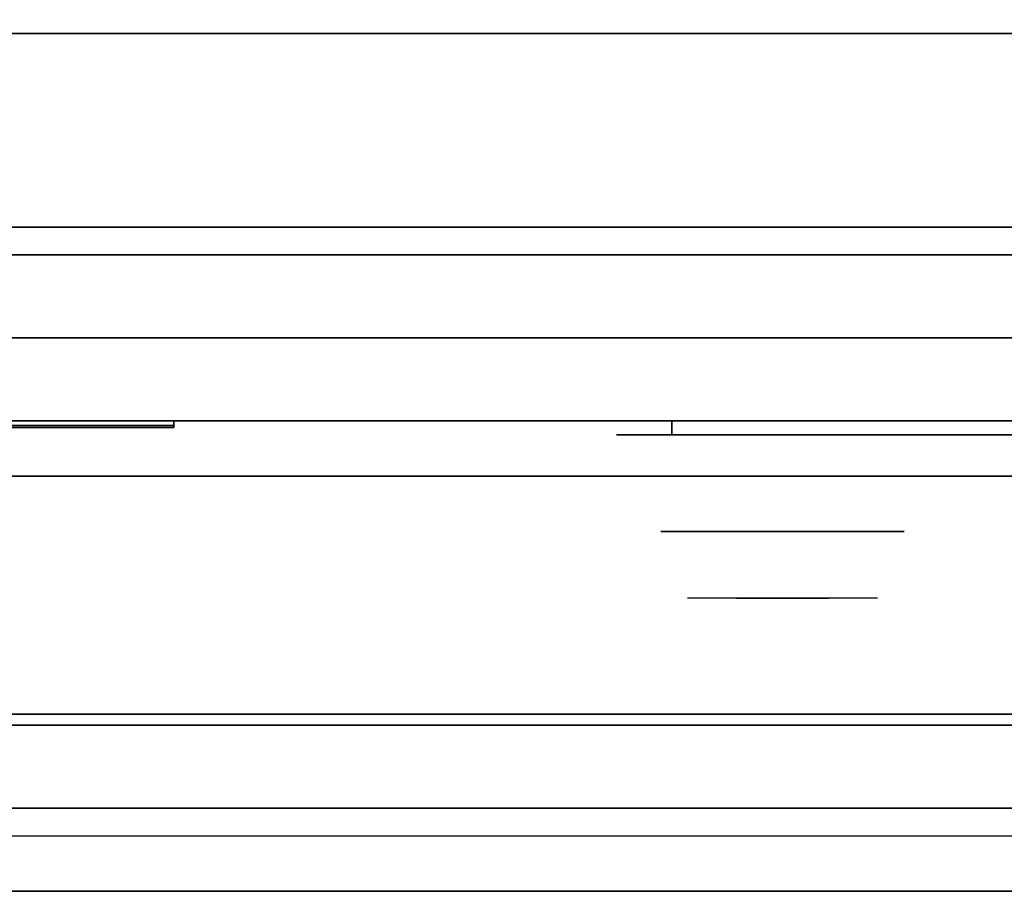
# Model space of a CAD drawing. Extents: x -166 to 166, y -21 to 21.
# Drawn here: x 34 to 43, y -21 to -13 of the extents above; entities that cross this region are included whole.
import ezdxf

# ---------------------------------------------------------------- set-up
doc = ezdxf.new("R2010")
doc.units = 0
for name, color, linetype in [('3D', 254, 'CONTINUOUS'), ('3D-BLACK', 250, 'CONTINUOUS'), ('3D-CHROME', 254, 'CONTINUOUS'), ('3D-FLAT', 7, 'CONTINUOUS'), ('3D-LOGO-SS', 4, 'CONTINUOUS'), ('3D-NON', 43, 'CONTINUOUS'), ('3D-VHC', 1, 'CONTINUOUS')]:
    doc.layers.add(name, color=color, linetype=linetype)

msp = doc.modelspace()

# ---------------------------------------------------------------- linework, layer by layer
at = {"layer": '3D'}
msp.add_3dface([(51.9, -20.2, 36), (16.1, -20.2, 36), (16.1, -20.95, 35.25), (51.9, -20.95, 35.25)], dxfattribs=at)
at = {"layer": '3D-BLACK', "extrusion": (0, 1, 0)}
msp.add_arc((-40, 30.5, -16.825), 0.5, 270, 90, dxfattribs=at)
at = {"layer": '3D-BLACK'}
for points in [[(46, -16.825, 30), (46, -16.7, 30), (40, -16.7, 30), (40, -16.825, 30)], [(40, -16.825, 31), (40, -16.7, 31), (46, -16.7, 31), (46, -16.825, 31)], [(29.5, -16.74, 11.96), (35.5, -16.74, 11.96), (35.5, -16.74, 13.04), (29.5, -16.74, 13.04)]]:
    msp.add_3dface(points, dxfattribs=at)
at = {"layer": '3D-BLACK', "invisible_edges": 15}
for points in [[(46.5, -16.825, 30.5), (46.433, -16.825, 30.25), (39.567, -16.825, 30.25), (39.5, -16.825, 30.5)], [(46.433, -16.825, 30.75), (46.5, -16.825, 30.5), (39.5, -16.825, 30.5), (39.567, -16.825, 30.75)], [(46.433, -16.825, 30.25), (46.25, -16.825, 30.067), (39.75, -16.825, 30.067), (39.567, -16.825, 30.25)], [(46.25, -16.825, 30.933), (46.433, -16.825, 30.75), (39.567, -16.825, 30.75), (39.75, -16.825, 30.933)], [(46.25, -16.825, 30.067), (46, -16.825, 30), (40, -16.825, 30), (39.75, -16.825, 30.067)], [(46, -16.825, 31), (46.25, -16.825, 30.933), (39.75, -16.825, 30.933), (40, -16.825, 31)]]:
    msp.add_3dface(points, dxfattribs=at)
at = {"layer": '3D-CHROME', "extrusion": (0, -1, 0)}
msp.add_circle((41, 30.5, 17.7), 1.1, dxfattribs=at)
for start, end in [(180, 0), (0, 180)]:
    msp.add_arc((41, 30.5, 16.825), 0.2, start, end, dxfattribs=at)
at = {"layer": '3D-CHROME', "extrusion": (0, 1, 0)}
for centre, radius, start, end in [((-41, 30.5, -18.3), 1.1, 218.69257, 321.30743), ((-39.8232, 30.8049, -18.3), 1.0424, 136.83224, 252.22259), ((-41, 30.5, -18.3), 1.1, 67.74739, 112.25261), ((-42.1768, 30.8049, -18.3), 1.0424, 287.77741, 43.16776)]:
    msp.add_arc(centre, radius, start, end, dxfattribs=at)
at = {"layer": '3D-CHROME', "invisible_edges": 15}
for points in [[(40.6421, -18.3, 29.7703), (40.3816, -18.3, 29.5903), (40.1414, -18.3, 29.8123), (40.4506, -18.3, 29.9726)], [(40.8231, -18.3, 29.6412), (40.6765, -18.3, 29.4486), (40.3816, -18.3, 29.5903), (40.6421, -18.3, 29.7703)], [(40.8384, -18.3, 30.0729), (40.6421, -18.3, 29.7703), (40.4506, -18.3, 29.9726), (40.6898, -18.3, 30.2257)], [(40.7184, -18.3, 31.5633), (40.8853, -18.3, 31.2533), (40.7759, -18.3, 31.2279), (40.5834, -18.3, 31.5181)], [(40.9324, -18.3, 29.9751), (40.8231, -18.3, 29.6412), (40.6421, -18.3, 29.7703), (40.8384, -18.3, 30.0729)], [(41, -18.3, 29.5968), (41, -18.3, 29.4), (40.6765, -18.3, 29.4486), (40.8231, -18.3, 29.6412)], [(40.9502, -18.3, 30.4551), (40.8384, -18.3, 30.0729), (40.6898, -18.3, 30.2257), (40.8322, -18.3, 30.5435)], [(40.858, -18.3, 31.5908), (40.953, -18.3, 31.2682), (40.8853, -18.3, 31.2533), (40.7184, -18.3, 31.5633)], [(40.8853, -18.3, 31.2533), (40.966, -18.3, 30.8664), (40.862, -18.3, 30.8904), (40.7759, -18.3, 31.2279)], [(41, -18.3, 29.9415), (41, -18.3, 29.5968), (40.8231, -18.3, 29.6412), (40.9324, -18.3, 29.9751)], [(40.966, -18.3, 30.8664), (40.9502, -18.3, 30.4551), (40.8322, -18.3, 30.5435), (40.862, -18.3, 30.8904)], [(40.9934, -18.3, 30.398), (40.9324, -18.3, 29.9751), (40.8384, -18.3, 30.0729), (40.9502, -18.3, 30.4551)], [(41, -18.3, 31.6), (41, -18.3, 31.2732), (40.953, -18.3, 31.2682), (40.858, -18.3, 31.5908)], [(40.953, -18.3, 31.2682), (41.0003, -18.3, 30.85), (40.966, -18.3, 30.8664), (40.8853, -18.3, 31.2533)], [(41, -18.3, 30.3783), (41, -18.3, 29.9415), (40.9324, -18.3, 29.9751), (40.9934, -18.3, 30.398)], [(41.0003, -18.3, 30.85), (40.9934, -18.3, 30.398), (40.9502, -18.3, 30.4551), (40.966, -18.3, 30.8664)], [(41, -18.3, 31.2732), (41, -18.3, 30.8442), (41.0003, -18.3, 30.85), (40.953, -18.3, 31.2682)], [(41, -18.3, 30.8442), (41, -18.3, 30.3783), (40.9934, -18.3, 30.398), (41.0003, -18.3, 30.85)], [(40.9997, -18.3, 30.85), (41.0066, -18.3, 30.398), (41, -18.3, 30.3783), (41, -18.3, 30.8442)], [(41.047, -18.3, 31.2682), (40.9997, -18.3, 30.85), (41, -18.3, 30.8442), (41, -18.3, 31.2732)], [(41.034, -18.3, 30.8664), (41.0498, -18.3, 30.4551), (41.0066, -18.3, 30.398), (40.9997, -18.3, 30.85)], [(41.1147, -18.3, 31.2533), (41.034, -18.3, 30.8664), (40.9997, -18.3, 30.85), (41.047, -18.3, 31.2682)], [(41.1769, -18.3, 29.6412), (41.3235, -18.3, 29.4486), (41, -18.3, 29.4), (41, -18.3, 29.5968)], [(41.0676, -18.3, 29.9751), (41.1769, -18.3, 29.6412), (41, -18.3, 29.5968), (41, -18.3, 29.9415)], [(41.0066, -18.3, 30.398), (41.0676, -18.3, 29.9751), (41, -18.3, 29.9415), (41, -18.3, 30.3783)], [(41.142, -18.3, 31.5908), (41.047, -18.3, 31.2682), (41, -18.3, 31.2732), (41, -18.3, 31.6)], [(41.0498, -18.3, 30.4551), (41.1616, -18.3, 30.0729), (41.0676, -18.3, 29.9751), (41.0066, -18.3, 30.398)], [(41.138, -18.3, 30.8904), (41.1678, -18.3, 30.5435), (41.0498, -18.3, 30.4551), (41.034, -18.3, 30.8664)], [(41.2241, -18.3, 31.2279), (41.138, -18.3, 30.8904), (41.034, -18.3, 30.8664), (41.1147, -18.3, 31.2533)], [(41.2816, -18.3, 31.5633), (41.1147, -18.3, 31.2533), (41.047, -18.3, 31.2682), (41.142, -18.3, 31.5908)], [(41.1678, -18.3, 30.5435), (41.3102, -18.3, 30.2257), (41.1616, -18.3, 30.0729), (41.0498, -18.3, 30.4551)], [(41.1616, -18.3, 30.0729), (41.3579, -18.3, 29.7703), (41.1769, -18.3, 29.6412), (41.0676, -18.3, 29.9751)], [(41.4166, -18.3, 31.5181), (41.2241, -18.3, 31.2279), (41.1147, -18.3, 31.2533), (41.2816, -18.3, 31.5633)], [(41.3102, -18.3, 30.2257), (41.5494, -18.3, 29.9726), (41.3579, -18.3, 29.7703), (41.1616, -18.3, 30.0729)], [(41.3579, -18.3, 29.7703), (41.6184, -18.3, 29.5903), (41.3235, -18.3, 29.4486), (41.1769, -18.3, 29.6412)], [(41.5494, -18.3, 29.9726), (41.8586, -18.3, 29.8123), (41.6184, -18.3, 29.5903), (41.3579, -18.3, 29.7703)]]:
    msp.add_3dface(points, dxfattribs=at)
at = {"layer": '3D-FLAT'}
for points in [[(16.1, -15.2, 26.8), (51.9, -15.2, 26.8), (51.9, 13.95, 26.8), (16.1, 13.95, 26.8)], [(16.1, -15.2, 6), (51.9, -15.2, 6), (51.9, 13.95, 6), (16.1, 13.95, 6)], [(46, 10.05, 25), (46, -14.95, 25), (19, -14.95, 25), (19, 10.05, 25)], [(19, 10.05, 11), (19, -14.95, 11), (46, -14.95, 11), (46, 10.05, 11)], [(51.9, -12.95, 36), (16.1, -12.95, 36), (16.1, -19.35, 36), (51.9, -19.35, 36)], [(51.9, -13.2, 27), (16.1, -13.2, 27), (16.1, -15.95, 27), (51.9, -15.95, 27)], [(51.9, -19.45, 36), (16.1, -19.45, 36), (16.1, -20.2, 36), (51.9, -20.2, 36)], [(51.9, -20.95, 34.5), (16.1, -20.95, 34.5), (16.1, -20.45, 34.5), (51.9, -20.45, 34.5)]]:
    msp.add_3dface(points, dxfattribs=at)
at = {"layer": '3D-LOGO-SS'}
for points in [[(29.5, -16.7, 11.96), (29.5, -16.76, 11.96), (35.5, -16.76, 11.96), (35.5, -16.7, 11.96)], [(35.5, -16.7, 13.04), (35.5, -16.76, 13.04), (29.5, -16.76, 13.04), (29.5, -16.7, 13.04)], [(35.5, -16.7, 11.96), (35.5, -16.76, 11.96), (35.5, -16.76, 13.04), (35.5, -16.7, 13.04)], [(34.0832, -16.76, 12.0361), (34.0832, -16.76, 12.0361), (34.331, -16.76, 12.0361)], [(34.331, -16.76, 12.9361), (34.331, -16.76, 12.9361), (34.1286, -16.76, 12.9361)], [(34.4967, -16.76, 12.9361), (34.4967, -16.76, 12.9361), (35.0531, -16.76, 12.9361)], [(34.4967, -16.76, 12.0361), (34.4967, -16.76, 12.0361), (34.736, -16.76, 12.0361)], [(34.9938, -16.76, 12.0361), (34.9938, -16.76, 12.0361), (35.2331, -16.76, 12.0361)], [(35.2331, -16.76, 12.0361), (35.2331, -16.76, 12.0361), (35.2331, -16.76, 12.7561)]]:
    msp.add_3dface(points, dxfattribs=at)
for points, invisible_edges in [([(29.5, -16.76, 13.04), (29.9865, -16.76, 12.9361), (35.2331, -16.76, 12.9361), (35.5, -16.76, 13.04)], 7), ([(29.5, -16.76, 11.96), (30.2442, -16.76, 12.0361), (35.2331, -16.76, 12.0361), (35.5, -16.76, 11.96)], 7), ([(34.085, -16.76, 12.9321), (34.1286, -16.76, 12.9361), (33.3222, -16.76, 12.9361), (33.3222, -16.76, 12.8948)], 10), ([(34.331, -16.76, 12.9361), (34.4967, -16.76, 12.9361), (34.4967, -16.76, 12.0361), (34.331, -16.76, 12.0361)], 5), ([(34.736, -16.76, 12.6883), (34.9638, -16.76, 12.6883), (34.985, -16.76, 12.6795), (34.9938, -16.76, 12.6583)], 8), ([(34.736, -16.76, 12.0361), (34.736, -16.76, 12.6883), (34.9938, -16.76, 12.6583), (34.9938, -16.76, 12.0361)], 10), ([(35.0531, -16.76, 12.9361), (35.122, -16.76, 12.9224), (35.1804, -16.76, 12.8834), (35.2331, -16.76, 12.9361)], 12), ([(35.1804, -16.76, 12.8834), (35.2194, -16.76, 12.825), (35.2331, -16.76, 12.7561), (35.2331, -16.76, 12.9361)], 12), ([(35.5, -16.76, 11.96), (35.2331, -16.76, 12.0361), (35.2331, -16.76, 12.9361), (35.5, -16.76, 13.04)], 7)]:
    msp.add_3dface(points, dxfattribs=dict(at, invisible_edges=invisible_edges))
at = {"layer": '3D-NON'}
for points in [[(51.9, -13.2, 35.75), (16.1, -13.2, 35.75), (16.1, -13.2, 27), (51.9, -13.2, 27)], [(16.1, -15.2, 6), (51.9, -15.2, 6), (51.9, -15.2, 26.8), (16.1, -15.2, 26.8)], [(16.1, -15.2, 9.5), (16.1, -15.2, 10), (51.9, -15.2, 10), (51.9, -15.2, 9.5)], [(16.1, -15.2, 6), (16.1, -15.2, 9.5), (51.9, -15.2, 9.5), (51.9, -15.2, 6)], [(17.75, -15.2, 25.5), (17.75, -15.2, 26.5), (47.25, -15.2, 26.5), (47.25, -15.2, 25.5)], [(17.75, -15.2, 10.5), (17.75, -15.2, 25.5), (47.25, -15.2, 25.5), (47.25, -15.2, 10.5)], [(51.9, -19.35, 36), (16.1, -19.35, 36), (16.1, -19.35, 34.75), (51.9, -19.35, 34.75)], [(51.9, -19.45, 34.75), (16.1, -19.45, 34.75), (16.1, -19.45, 36), (51.9, -19.45, 36)], [(51.9, -20.95, 35.25), (16.1, -20.95, 35.25), (16.1, -20.95, 34.5), (51.9, -20.95, 34.5)]]:
    msp.add_3dface(points, dxfattribs=at)
at = {"layer": '3D-VHC'}
for points in [[(16.1, -16.7, 10), (16.1, -15.2, 10), (51.9, -15.2, 10), (51.9, -16.7, 10)], [(16.1, -17.2, 9.5), (16.1, -15.2, 9.5), (51.9, -15.2, 9.5), (51.9, -17.2, 9.5)], [(16.1, -17.2, 9.5), (16.1, -15.2, 9.5), (51.9, -15.2, 9.5), (51.9, -17.2, 9.5)], [(16.1, -17.2, 6), (16.1, -15.2, 6), (51.9, -15.2, 6), (51.9, -17.2, 6)], [(17.75, -15.95, 26.5), (17.75, -15.2, 26.5), (47.25, -15.2, 26.5), (47.25, -15.95, 26.5)], [(17.75, -16.7, 25.5), (17.75, -15.2, 25.5), (47.25, -15.2, 25.5), (47.25, -16.7, 25.5)], [(17.75, -16.7, 25.5), (17.75, -15.2, 25.5), (47.25, -15.2, 25.5), (47.25, -16.7, 25.5)], [(17.75, -16.7, 10.5), (17.75, -15.2, 10.5), (47.25, -15.2, 10.5), (47.25, -16.7, 10.5)], [(51.9, -15.95, 27), (16.1, -15.95, 27), (16.1, -16.7, 27.75), (51.9, -16.7, 27.75)], [(17.75, -15.95, 26.5), (17.75, -16.7, 25.5), (47.25, -16.7, 25.5), (47.25, -15.95, 26.5)], [(16.1, -16.7, 10), (16.1, -17.2, 9.5), (51.9, -17.2, 9.5), (51.9, -16.7, 10)], [(51.9, -16.7, 27.75), (16.1, -16.7, 27.75), (16.1, -16.7, 35.75), (51.9, -16.7, 35.75)], [(17.75, -16.7, 25.5), (17.75, -16.7, 10.5), (47.25, -16.7, 10.5), (47.25, -16.7, 25.5)], [(16.1, -17.2, 9.5), (16.1, -17.2, 6), (51.9, -17.2, 6), (51.9, -17.2, 9.5)]]:
    msp.add_3dface(points, dxfattribs=at)

doc.saveas('drawing.dxf')
